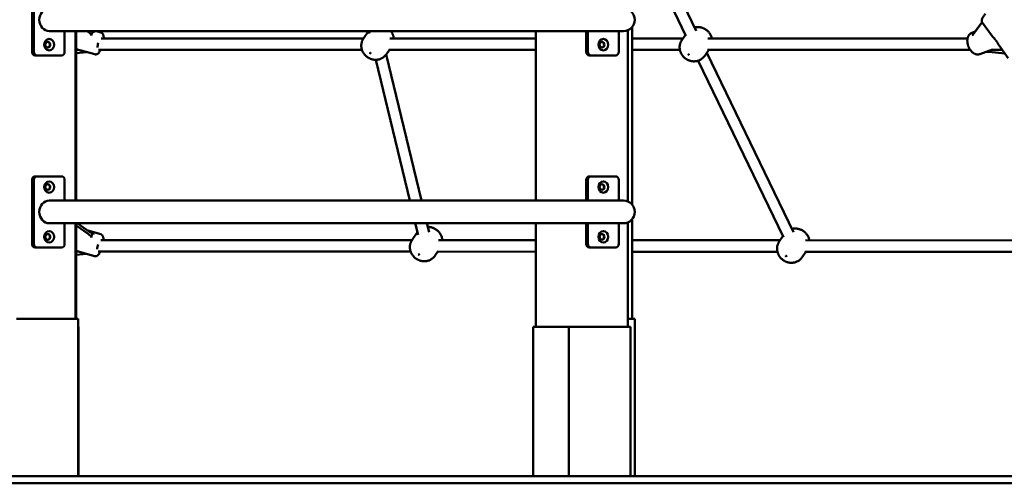
# Model space of a CAD drawing. Extents: x 335 to 11358, y 330 to 14537.
# Drawn here: x 6756 to 8141, y 11926 to 12577 of the extents above; entities that cross this region are included whole.
import ezdxf

# ---------------------------------------------------------------- set-up
doc = ezdxf.new("R2010")
doc.units = 0
doc.header["$LTSCALE"] = 76.923077
doc.layers.add('Kóta (ISO)', color=7, linetype='Continuous', lineweight=25)
doc.layers.add('Viditelná (ISO)', color=7, linetype='Continuous', lineweight=50)
doc.styles.add('Text poznámky (DIN)', font='isocpeur.ttf')
doc.dimstyles.new('Výchozí (DIN)', dxfattribs={"dimscale": 76.923077, "dimtxt": 3.5, "dimasz": 2.5, "dimexe": 3.175, "dimexo": 0.8, "dimgap": 0.8, "dimtad": 1, "dimdec": 1, "dimlfac": 0.001, "dimrnd": 1e-08, "dimtxsty": 'Text poznámky (DIN)', "dimcen": 0.09, "dimdle": 10, "dimclrd": 256, "dimclre": 256, "dimclrt": 256, "dimadec": 0, "dimazin": 0, "dimtfac": 1, "dimtofl": 0, "dimtmove": 0, "dimatfit": 3, "dimfxl": 0, "dimtolj": 1, "dimtzin": 0, "dimlwd": -1, "dimlwe": -1, "dimarcsym": 0})

# ---------------------------------------------------------------- blocks, each defined once
blk = doc.blocks.new('*D13')
at = {"layer": 'Defpoints', "color": 0}
for p in [(7536.8, 14485.7), (10939.4, 14485.7), (9247.1, 11935.7)]:
    blk.add_point(p, dxfattribs=at)
at = {"layer": 'Kóta (ISO)'}
for p, q in [((7598.3, 14485.7), (11183.7, 14485.7)), ((10939.4, 12128), (10939.4, 14293.4)), ((9308.7, 11935.7), (11183.7, 11935.7))]:
    blk.add_line(p, q, dxfattribs=at)
for points in [[(10907.4, 14293.4), (10971.5, 14293.4), (10939.4, 14485.7)], [(10907.4, 12128), (10971.5, 12128), (10939.4, 11935.7)]]:
    blk.add_solid(points, dxfattribs=at)
at = {"layer": 'Kóta (ISO)', "insert": (10554.8, 12800.1), "char_height": 269.23, "attachment_point": 1, "rotation": 90, "style": 'Text poznámky (DIN)'}
blk.add_mtext('\\A1;2,6 m', dxfattribs=at)

msp = doc.modelspace()

# ---------------------------------------------------------------- linework, layer by layer
at = {"layer": 'Viditelná (ISO)'}
for p, q in [((7707.24, 12561.57), (7617.48, 12746.98)), ((7692.84, 12554.6), (7617.48, 12710.26)), ((6773.24, 12531.94), (6773.24, 12621.94)), ((6775.74, 12531.94), (6775.74, 12621.94)), ((8099.3, 12559.77), (8109.57, 12573.4)), ((8109.49, 12573.55), (8101.32, 12562.71)), ((6814.89, 12560.94), (6797.39, 12560.94)), ((6814.89, 12560.94), (6924.17, 12560.94)), ((6819.04, 12560.94), (6819.04, 12531.94)), ((6834.53, 12560.94), (6834.53, 12322.94)), ((6835.14, 12560.94), (6835.14, 12322.94)), ((6850.64, 12560.94), (6852.37, 12559.77)), ((6863.89, 12560.94), (6870.18, 12559.15)), ((6924.17, 12560.94), (7565.03, 12560.94)), ((7239.44, 12550.62), (7246.55, 12560.94)), ((7247.81, 12557.67), (7247.02, 12560.94)), ((7481.75, 12560.94), (7481.75, 12322.94)), ((7552.66, 12531.94), (7552.66, 12560.94)), ((7555.16, 12531.94), (7555.16, 12560.94)), ((7565.03, 12560.94), (7605.03, 12560.94)), ((7598.46, 12560.94), (7598.46, 12531.94)), ((7611.04, 12562.11), (7611.04, 12321.77)), ((7617.48, 12566.89), (7617.48, 12316.99)), ((8099.54, 12560.39), (8095.17, 12558.82)), ((8122.64, 12555.35), (8109.9, 12572.87)), ((6870.45, 12550.72), (7239.51, 12550.72)), ((7276.46, 12550.72), (7481.75, 12550.72)), ((7617.48, 12550.72), (7688.7, 12550.72)), ((7692.24, 12555.85), (7687.12, 12548.43)), ((7723.53, 12550.72), (8088.95, 12550.72)), ((6835.14, 12535.86), (6861.41, 12528.38)), ((6835.14, 12534.72), (6839.15, 12534.72)), ((6866.63, 12534.72), (7237.21, 12534.72)), ((7271.55, 12528.49), (7275.84, 12534.72)), ((7274.85, 12534.72), (7481.75, 12534.72)), ((7617.48, 12534.72), (7684.33, 12534.72)), ((7725.04, 12534.72), (7719.24, 12526.3)), ((7723.14, 12534.72), (8092.63, 12534.72)), ((8124.11, 12535.22), (8105.99, 12528.71)), ((8141.22, 12529.78), (8119.55, 12531.9)), ((8122.73, 12534.72), (8137.63, 12534.72)), ((8146.1, 12523.07), (8133.36, 12540.59)), ((6777.57, 12526.94), (6780.07, 12526.94)), ((6780.07, 12526.94), (6814.71, 12526.94)), ((6849.93, 12531.65), (6835.14, 12530.08)), ((7304.5, 12322.94), (7256.73, 12520.73)), ((7320.96, 12322.94), (7271.38, 12528.24)), ((7556.99, 12526.94), (7559.49, 12526.94)), ((7559.49, 12526.94), (7594.13, 12526.94)), ((7829.89, 12271.52), (7709.88, 12519.4)), ((7844.29, 12278.49), (7722.22, 12530.63)), ((6773.24, 12261.94), (6773.24, 12351.94)), ((6775.74, 12261.94), (6775.74, 12351.94)), ((6780.07, 12356.94), (6777.57, 12356.94)), ((6814.71, 12356.94), (6780.07, 12356.94)), ((6819.04, 12351.94), (6819.04, 12322.94)), ((7552.66, 12322.94), (7552.66, 12351.94)), ((7555.16, 12322.94), (7555.16, 12351.94)), ((7559.49, 12356.94), (7556.99, 12356.94)), ((7594.13, 12356.94), (7559.49, 12356.94)), ((7598.46, 12351.94), (7598.46, 12322.94)), ((6814.89, 12322.94), (6797.39, 12322.94)), ((6924.17, 12322.94), (6814.89, 12322.94)), ((6924.17, 12322.94), (7565.03, 12322.94)), ((7605.03, 12322.94), (7565.03, 12322.94)), ((7617.48, 12296.89), (7617.48, 12156.94)), ((6814.89, 12290.94), (6797.39, 12290.94)), ((6814.89, 12290.94), (6924.17, 12290.94)), ((6819.04, 12290.94), (6819.04, 12261.94)), ((6834.53, 12290.94), (6834.53, 12156.94)), ((6835.14, 12290.94), (6835.14, 12156.94)), ((6835.14, 12287.7), (6852.06, 12276.26)), ((6854.08, 12279.2), (6836.7, 12290.94)), ((6924.17, 12290.94), (7565.03, 12290.94)), ((7316.18, 12274.59), (7312.23, 12290.94)), ((7331.73, 12278.34), (7328.69, 12290.94)), ((7481.75, 12290.94), (7481.75, 12145.69)), ((7552.66, 12261.94), (7552.66, 12290.94)), ((7555.16, 12261.94), (7555.16, 12290.94)), ((7565.03, 12290.94), (7605.03, 12290.94)), ((7598.46, 12290.94), (7598.46, 12261.94)), ((7611.04, 12292.11), (7611.04, 12145.69)), ((6851.68, 12280.82), (6869.87, 12275.64)), ((7307.81, 12267.54), (7315.09, 12278.11)), ((7315.27, 12278.36), (7315.09, 12278.11)), ((7829.28, 12272.76), (7824.17, 12265.35)), ((6777.57, 12256.94), (6780.07, 12256.94)), ((6780.07, 12256.94), (6814.71, 12256.94)), ((6870.14, 12267.2), (7307.54, 12267.14)), ((7345.12, 12267.13), (7481.75, 12267.11)), ((7556.99, 12256.94), (7559.49, 12256.94)), ((7559.49, 12256.94), (7594.13, 12256.94)), ((7617.48, 12267.1), (7825.36, 12267.07)), ((7860.98, 12267.06), (8294.95, 12267)), ((6835.14, 12252.26), (6861.1, 12244.86)), ((6835.14, 12251.2), (6838.85, 12251.2)), ((6849.62, 12248.13), (6835.14, 12246.6)), ((6866.32, 12251.2), (7305.75, 12251.14)), ((7339.92, 12245.41), (7343.86, 12251.13)), ((7343.1, 12251.13), (7481.75, 12251.11)), ((7617.48, 12251.1), (7821.5, 12251.07)), ((7861.69, 12251.06), (7856.29, 12243.22)), ((7860.15, 12251.06), (8298.82, 12251)), ((6838.19, 12156.94), (6751.59, 12156.94)), ((6760.25, 12156.94), (6829.53, 12156.94)), ((6838.19, 11935.69), (6838.19, 12156.94)), ((6838.8, 12145.69), (6838.19, 12145.69)), ((6838.8, 11935.69), (6838.8, 12145.69)), ((7528.09, 12145.69), (7478.09, 12145.69)), ((7478.09, 11935.69), (7478.09, 12145.69)), ((7483.09, 12145.69), (7523.09, 12145.69)), ((7528.09, 11935.69), (7528.09, 12145.69)), ((7614.7, 12145.69), (7528.09, 12145.69)), ((7536.75, 12145.69), (7606.04, 12145.69)), ((7611.04, 12156.94), (7616.14, 12156.94)), ((7621.14, 12156.94), (7611.04, 12156.94)), ((7614.7, 11935.69), (7614.7, 12145.69)), ((7621.14, 11935.69), (7621.14, 12156.94)), ((5747.11, 11935.69), (9247.11, 11935.69)), ((5747.11, 11925.69), (9247.11, 11925.69))]:
    msp.add_line(p, q, dxfattribs=at)
at = {"layer": 'Viditelná (ISO)', "flags": 128}
for points in [[(8109.9, 12572.87), (8109.64, 12573.28), (8109.42, 12573.72), (8109.25, 12574.16), (8109.12, 12574.61), (8109.04, 12575.06), (8108.99, 12575.49), (8108.98, 12575.92), (8109, 12576.34), (8109.05, 12576.75), (8109.12, 12577.16), (8109.22, 12577.55), (8109.32, 12577.93), (8109.59, 12578.69), (8109.93, 12579.44), (8110.32, 12580.17), (8110.76, 12580.91), (8111.25, 12581.65), (8111.79, 12582.4), (8112.38, 12583.14), (8113.01, 12583.89), (8113.68, 12584.65), (8114.4, 12585.4)], [(7281.92, 12550.72), (7281.84, 12551.52), (7281.72, 12552.3), (7281.58, 12553.06), (7281.4, 12553.8), (7281.21, 12554.51), (7280.99, 12555.2), (7280.75, 12555.86), (7280.49, 12556.51), (7280.22, 12557.13), (7279.92, 12557.73), (7279.62, 12558.32), (7279.3, 12558.88), (7278.96, 12559.42), (7278.62, 12559.95), (7278.26, 12560.45), (7277.89, 12560.94)], [(7704.98, 12566.24), (7705.58, 12566.37), (7706.18, 12566.49), (7706.77, 12566.58), (7707.35, 12566.65), (7708.5, 12566.74), (7709.61, 12566.77), (7710.68, 12566.73), (7711.72, 12566.63), (7712.73, 12566.49), (7713.71, 12566.29), (7714.65, 12566.06), (7715.57, 12565.79), (7716.45, 12565.48), (7717.31, 12565.13), (7718.15, 12564.75), (7718.96, 12564.34), (7719.74, 12563.89), (7720.51, 12563.42), (7721.25, 12562.91), (7721.97, 12562.37), (7722.67, 12561.8), (7723.34, 12561.2), (7724, 12560.56), (7724.63, 12559.88), (7725.24, 12559.17), (7725.83, 12558.42), (7726.39, 12557.63), (7726.92, 12556.79), (7727.42, 12555.91), (7727.88, 12554.98), (7728.31, 12554), (7728.69, 12552.96), (7729.02, 12551.87), (7729.16, 12551.3), (7729.29, 12550.72)], [(6870.18, 12559.15), (6870.54, 12559.03), (6870.88, 12558.88), (6871.21, 12558.7), (6871.51, 12558.5), (6871.79, 12558.29), (6872.05, 12558.06), (6872.28, 12557.82), (6872.48, 12557.57), (6872.84, 12557.06), (6873.13, 12556.54), (6873.36, 12556.01), (6873.54, 12555.47), (6873.69, 12554.93), (6873.81, 12554.37), (6873.9, 12553.8), (6873.98, 12553.22), (6874.02, 12552.62), (6874.05, 12552), (6874.06, 12551.37), (6874.05, 12550.72)], [(7239.44, 12550.62), (7239.1, 12550.11), (7238.77, 12549.58), (7238.47, 12549.04), (7238.18, 12548.49), (7237.92, 12547.94), (7237.67, 12547.38), (7237.45, 12546.82), (7237.25, 12546.25), (7237.06, 12545.68), (7236.9, 12545.11), (7236.64, 12543.97), (7236.45, 12542.85), (7236.34, 12541.73), (7236.3, 12540.65), (7236.32, 12539.59), (7236.39, 12538.56), (7236.53, 12537.57), (7236.7, 12536.61), (7236.93, 12535.69), (7237.18, 12534.81), (7237.48, 12533.96), (7237.8, 12533.14), (7238.15, 12532.36), (7238.53, 12531.62), (7238.93, 12530.9), (7239.35, 12530.22), (7239.79, 12529.56), (7240.24, 12528.93), (7240.71, 12528.33), (7241.2, 12527.75), (7241.71, 12527.2), (7242.22, 12526.67), (7242.76, 12526.17), (7243.3, 12525.69), (7243.86, 12525.22), (7244.44, 12524.78), (7245.03, 12524.36), (7245.63, 12523.96), (7246.24, 12523.58), (7246.87, 12523.22), (7247.52, 12522.89), (7248.18, 12522.57), (7248.86, 12522.27), (7249.56, 12522), (7250.27, 12521.75), (7251, 12521.52), (7251.75, 12521.32), (7252.52, 12521.14), (7253.31, 12520.99), (7254.12, 12520.87), (7254.95, 12520.79), (7255.8, 12520.74), (7256.68, 12520.73), (7257.58, 12520.75), (7258.5, 12520.83), (7259.44, 12520.95), (7260.4, 12521.12), (7261.37, 12521.35), (7262.35, 12521.65), (7263.35, 12522.01), (7264.35, 12522.43), (7265.35, 12522.94), (7266.34, 12523.51), (7267.31, 12524.16), (7267.78, 12524.51), (7268.25, 12524.89), (7268.71, 12525.28), (7269.15, 12525.69), (7269.59, 12526.12), (7270.01, 12526.56), (7270.42, 12527.02), (7270.81, 12527.5), (7271.19, 12527.99), (7271.55, 12528.49)], [(7719.24, 12526.3), (7718.88, 12525.79), (7718.5, 12525.3), (7718.1, 12524.83), (7717.7, 12524.37), (7717.27, 12523.92), (7716.84, 12523.49), (7716.39, 12523.08), (7715.93, 12522.69), (7715.47, 12522.32), (7714.99, 12521.96), (7714.02, 12521.31), (7713.03, 12520.74), (7712.04, 12520.24), (7711.04, 12519.81), (7710.04, 12519.45), (7709.05, 12519.16), (7708.08, 12518.93), (7707.12, 12518.75), (7706.18, 12518.63), (7705.26, 12518.56), (7704.36, 12518.53), (7703.49, 12518.54), (7702.63, 12518.59), (7701.8, 12518.68), (7700.99, 12518.8), (7700.2, 12518.95), (7699.43, 12519.12), (7698.68, 12519.32), (7697.95, 12519.55), (7697.24, 12519.8), (7696.55, 12520.08), (7695.87, 12520.37), (7695.21, 12520.69), (7694.56, 12521.03), (7693.93, 12521.39), (7693.31, 12521.77), (7692.71, 12522.17), (7692.12, 12522.59), (7691.55, 12523.03), (7690.99, 12523.49), (7690.44, 12523.97), (7689.91, 12524.48), (7689.39, 12525.01), (7688.89, 12525.56), (7688.4, 12526.14), (7687.93, 12526.74), (7687.47, 12527.36), (7687.03, 12528.02), (7686.61, 12528.71), (7686.21, 12529.42), (7685.84, 12530.17), (7685.49, 12530.95), (7685.16, 12531.76), (7684.87, 12532.61), (7684.61, 12533.5), (7684.39, 12534.42), (7684.21, 12535.38), (7684.08, 12536.37), (7684, 12537.39), (7683.98, 12538.45), (7684.03, 12539.54), (7684.14, 12540.65), (7684.32, 12541.78), (7684.59, 12542.91), (7684.75, 12543.48), (7684.93, 12544.05), (7685.13, 12544.62), (7685.36, 12545.18), (7685.6, 12545.74), (7685.87, 12546.3), (7686.15, 12546.84), (7686.46, 12547.38), (7686.78, 12547.91), (7687.12, 12548.43)], [(8095.17, 12558.82), (8094.57, 12558.58), (8094, 12558.3), (8093.46, 12557.97), (8092.93, 12557.61), (8092.44, 12557.21), (8091.98, 12556.77), (8091.54, 12556.31), (8091.14, 12555.81), (8090.77, 12555.29), (8090.43, 12554.74), (8090.12, 12554.18), (8089.85, 12553.59), (8089.6, 12552.99), (8089.38, 12552.38), (8089.19, 12551.74), (8089.03, 12551.1), (8088.9, 12550.44), (8088.79, 12549.77), (8088.71, 12549.09), (8088.66, 12548.4), (8088.63, 12547.71), (8088.63, 12547.01), (8088.65, 12546.31), (8088.7, 12545.6), (8088.78, 12544.89), (8088.88, 12544.18), (8089, 12543.46), (8089.14, 12542.75), (8089.31, 12542.04), (8089.51, 12541.34), (8089.72, 12540.64), (8089.96, 12539.95), (8090.22, 12539.26), (8090.49, 12538.59), (8090.79, 12537.92), (8091.11, 12537.27), (8091.45, 12536.63), (8091.81, 12536), (8092.19, 12535.39), (8092.59, 12534.79), (8093, 12534.22), (8093.43, 12533.66), (8093.87, 12533.12), (8094.34, 12532.6), (8094.81, 12532.1), (8095.31, 12531.63), (8095.81, 12531.18), (8096.34, 12530.76), (8096.87, 12530.36), (8097.42, 12530), (8097.98, 12529.66), (8098.56, 12529.35), (8099.14, 12529.08), (8099.74, 12528.84), (8100.35, 12528.64), (8100.97, 12528.47), (8101.59, 12528.34), (8102.22, 12528.26), (8102.86, 12528.22), (8103.49, 12528.22), (8104.13, 12528.27), (8104.76, 12528.37), (8105.38, 12528.51), (8105.99, 12528.71)], [(8122.64, 12555.35), (8122.89, 12555.01), (8123.15, 12554.66), (8123.42, 12554.32), (8123.69, 12553.98), (8123.97, 12553.63), (8124.25, 12553.29), (8124.54, 12552.95), (8124.83, 12552.6), (8125.13, 12552.26), (8125.43, 12551.92), (8125.73, 12551.57), (8126.03, 12551.23), (8126.33, 12550.88), (8126.64, 12550.54), (8126.94, 12550.19), (8127.23, 12549.85), (8127.53, 12549.5), (8127.82, 12549.16), (8128.11, 12548.81), (8128.39, 12548.46), (8128.67, 12548.12), (8128.94, 12547.77), (8129.21, 12547.42), (8129.46, 12547.07)], [(8129.46, 12547.07), (8129.71, 12546.73), (8129.95, 12546.39), (8130.17, 12546.05), (8130.39, 12545.72), (8130.59, 12545.39), (8130.79, 12545.07), (8130.98, 12544.76), (8131.16, 12544.45), (8131.33, 12544.15), (8131.49, 12543.86), (8131.65, 12543.57), (8131.8, 12543.29), (8131.95, 12543.01), (8132.09, 12542.75), (8132.23, 12542.49), (8132.36, 12542.24), (8132.49, 12542), (8132.62, 12541.77), (8132.75, 12541.55), (8132.87, 12541.34), (8133, 12541.14), (8133.12, 12540.95), (8133.24, 12540.77), (8133.36, 12540.59)], [(6869.8, 12534.72), (6869.44, 12534.04), (6869.08, 12533.39), (6868.7, 12532.77), (6868.31, 12532.18), (6867.92, 12531.62), (6867.51, 12531.09), (6867.08, 12530.59), (6866.64, 12530.13), (6866.16, 12529.7), (6865.66, 12529.3), (6865.11, 12528.94), (6864.82, 12528.78), (6864.51, 12528.63), (6864.18, 12528.5), (6863.82, 12528.39), (6863.45, 12528.3), (6863.06, 12528.24), (6862.66, 12528.22), (6862.24, 12528.23), (6861.83, 12528.28), (6861.41, 12528.38)], [(7350.32, 12267.13), (7350.28, 12267.74), (7350.22, 12268.34), (7350.14, 12268.93), (7350.04, 12269.5), (7349.8, 12270.61), (7349.5, 12271.67), (7349.16, 12272.68), (7348.77, 12273.64), (7348.34, 12274.55), (7347.88, 12275.42), (7347.39, 12276.24), (7346.87, 12277.03), (7346.33, 12277.77), (7345.77, 12278.48), (7345.18, 12279.15), (7344.57, 12279.78), (7343.94, 12280.39), (7343.29, 12280.96), (7342.63, 12281.5), (7341.94, 12282.02), (7341.23, 12282.5), (7340.51, 12282.96), (7339.76, 12283.39), (7338.99, 12283.79), (7338.2, 12284.15), (7337.39, 12284.49), (7336.55, 12284.8), (7335.69, 12285.08), (7334.8, 12285.32), (7333.88, 12285.52), (7332.93, 12285.68), (7331.96, 12285.8), (7330.95, 12285.86), (7329.91, 12285.88)], [(7842.03, 12283.15), (7842.64, 12283.29), (7843.25, 12283.41), (7843.85, 12283.5), (7844.44, 12283.58), (7845.02, 12283.63), (7845.6, 12283.66), (7846.72, 12283.68), (7847.81, 12283.64), (7848.86, 12283.54), (7849.88, 12283.39), (7850.87, 12283.19), (7851.83, 12282.94), (7852.75, 12282.66), (7853.65, 12282.34), (7854.52, 12281.98), (7855.36, 12281.59), (7856.17, 12281.16), (7856.97, 12280.71), (7857.74, 12280.22), (7858.48, 12279.7), (7859.21, 12279.14), (7859.91, 12278.55), (7860.59, 12277.93), (7861.25, 12277.27), (7861.88, 12276.57), (7862.5, 12275.83), (7863.08, 12275.06), (7863.64, 12274.23), (7864.17, 12273.37), (7864.66, 12272.45), (7865.12, 12271.48), (7865.53, 12270.46), (7865.89, 12269.39), (7866.06, 12268.83), (7866.2, 12268.25), (7866.33, 12267.67), (7866.45, 12267.06)], [(6869.87, 12275.64), (6870.23, 12275.52), (6870.57, 12275.36), (6870.9, 12275.19), (6871.2, 12274.99), (6871.48, 12274.77), (6871.74, 12274.54), (6871.97, 12274.3), (6872.17, 12274.05), (6872.53, 12273.54), (6872.82, 12273.02), (6873.05, 12272.49), (6873.23, 12271.95), (6873.38, 12271.41), (6873.5, 12270.85), (6873.59, 12270.28), (6873.66, 12269.7), (6873.71, 12269.09), (6873.74, 12268.48), (6873.75, 12267.85), (6873.73, 12267.2)], [(7307.81, 12267.54), (7307.47, 12267.02), (7307.14, 12266.5), (7306.84, 12265.96), (7306.55, 12265.41), (7306.29, 12264.86), (7306.04, 12264.3), (7305.82, 12263.73), (7305.61, 12263.17), (7305.43, 12262.6), (7305.27, 12262.03), (7305.01, 12260.89), (7304.82, 12259.76), (7304.71, 12258.65), (7304.67, 12257.56), (7304.69, 12256.51), (7304.76, 12255.48), (7304.89, 12254.49), (7305.07, 12253.53), (7305.29, 12252.61), (7305.55, 12251.72), (7305.85, 12250.87), (7306.17, 12250.06), (7306.52, 12249.28), (7306.9, 12248.53), (7307.3, 12247.82), (7307.72, 12247.13), (7308.16, 12246.48), (7308.61, 12245.85), (7309.08, 12245.25), (7309.57, 12244.67), (7310.07, 12244.12), (7310.59, 12243.59), (7311.13, 12243.09), (7311.67, 12242.6), (7312.23, 12242.14), (7312.81, 12241.7), (7313.39, 12241.28), (7314, 12240.88), (7314.61, 12240.5), (7315.24, 12240.14), (7315.89, 12239.8), (7316.55, 12239.49), (7317.23, 12239.19), (7317.92, 12238.92), (7318.64, 12238.67), (7319.37, 12238.44), (7320.12, 12238.23), (7320.89, 12238.06), (7321.68, 12237.91), (7322.49, 12237.79), (7323.32, 12237.71), (7324.17, 12237.66), (7325.05, 12237.64), (7325.95, 12237.67), (7326.87, 12237.74), (7327.81, 12237.87), (7328.76, 12238.04), (7329.74, 12238.27), (7330.72, 12238.56), (7331.72, 12238.92), (7332.72, 12239.35), (7333.72, 12239.85), (7334.71, 12240.43), (7335.67, 12241.08), (7336.15, 12241.43), (7336.62, 12241.8), (7337.07, 12242.2), (7337.52, 12242.61), (7337.96, 12243.04), (7338.38, 12243.48), (7338.79, 12243.94), (7339.18, 12244.42), (7339.56, 12244.91), (7339.92, 12245.41)], [(7856.29, 12243.22), (7855.93, 12242.71), (7855.55, 12242.22), (7855.15, 12241.75), (7854.74, 12241.29), (7854.32, 12240.84), (7853.89, 12240.41), (7853.44, 12240), (7852.98, 12239.61), (7852.51, 12239.24), (7852.04, 12238.88), (7851.07, 12238.23), (7850.08, 12237.66), (7849.08, 12237.16), (7848.08, 12236.73), (7847.09, 12236.37), (7846.1, 12236.08), (7845.13, 12235.85), (7844.17, 12235.67), (7843.23, 12235.55), (7842.31, 12235.48), (7841.41, 12235.45), (7840.54, 12235.46), (7839.68, 12235.51), (7838.85, 12235.6), (7838.04, 12235.72), (7837.25, 12235.86), (7836.48, 12236.04), (7835.73, 12236.24), (7835, 12236.47), (7834.29, 12236.72), (7833.59, 12236.99), (7832.92, 12237.29), (7832.25, 12237.61), (7831.61, 12237.95), (7830.98, 12238.31), (7830.36, 12238.69), (7829.76, 12239.08), (7829.17, 12239.5), (7828.6, 12239.94), (7828.04, 12240.41), (7827.49, 12240.89), (7826.96, 12241.4), (7826.44, 12241.93), (7825.94, 12242.48), (7825.45, 12243.05), (7824.97, 12243.65), (7824.52, 12244.28), (7824.08, 12244.94), (7823.66, 12245.62), (7823.26, 12246.34), (7822.88, 12247.09), (7822.53, 12247.86), (7822.21, 12248.68), (7821.92, 12249.53), (7821.66, 12250.42), (7821.44, 12251.34), (7821.26, 12252.29), (7821.13, 12253.28), (7821.05, 12254.31), (7821.03, 12255.37), (7821.07, 12256.46), (7821.19, 12257.57), (7821.37, 12258.7), (7821.63, 12259.83), (7821.8, 12260.4), (7821.98, 12260.97), (7822.18, 12261.54), (7822.41, 12262.1), (7822.65, 12262.66), (7822.92, 12263.22), (7823.2, 12263.76), (7823.51, 12264.3), (7823.83, 12264.83), (7824.17, 12265.35)], [(6869.49, 12251.2), (6869.13, 12250.52), (6868.76, 12249.87), (6868.38, 12249.25), (6868, 12248.66), (6867.6, 12248.1), (6867.19, 12247.57), (6866.77, 12247.07), (6866.32, 12246.61), (6865.85, 12246.18), (6865.35, 12245.78), (6864.8, 12245.42), (6864.5, 12245.26), (6864.19, 12245.11), (6863.86, 12244.98), (6863.51, 12244.87), (6863.14, 12244.78), (6862.75, 12244.73), (6862.34, 12244.7), (6861.93, 12244.71), (6861.52, 12244.77), (6861.1, 12244.86)]]:
    msp.add_lwpolyline(points, dxfattribs=at)
at = {"layer": 'Viditelná (ISO)'}
for centre in [(7605.03, 12576.94), (7605.03, 12306.94)]:
    msp.add_arc(centre, 16, 270, 90, dxfattribs=at)
for centre, major_axis, ratio, start_param, end_param in [((6797.39, 12576.94), (0, -16), 0.8660254, 3.1415927, 6.2831853), ((6851.15, 12558.01), (5.88, -3.97), 0.3014227, 0.2907305, 1.5678499), ((6889.03, 12537.14), (31.38, -21.17), 0.3014227, 2.8449693, 3.4323231), ((6855.61, 12564.47), (5.88, -3.97), 0.3014227, 5.2390661, 5.9865619), ((8082.15, 12537.14), (-17.24, -23.19), 0.0154085, 2.4421789, 3.0295328), ((8098.08, 12558.01), (-3.23, -4.35), 0.0154085, 4.3066521, 5.5837715), ((8102.53, 12564.47), (-3.23, -4.35), 0.0154085, 6.1711254, 7.4482448), ((6794.89, 12541.94), (0.25, -3.99), 0.8673417, 0, 2.9971295), ((7574.31, 12541.94), (0.25, -3.99), 0.8673417, 0, 2.9971295), ((6777.57, 12531.94), (0, -5), 0.8660254, 4.712389, 6.2831853), ((6780.07, 12531.94), (0, -5), 0.8660254, 4.712389, 6.2831853), ((6814.71, 12531.94), (0, -5), 0.8660254, 0, 1.5707963), ((6868.54, 12542.98), (2.19, 7.69), 0.3095955, 1.4559067, 2.3333046), ((7556.99, 12531.94), (0, -5), 0.8660254, 4.712389, 6.2831853), ((7559.49, 12531.94), (0, -5), 0.8660254, 4.712389, 6.2831853), ((7594.13, 12531.94), (0, -5), 0.8660254, 0, 1.5707963), ((8118.34, 12530.14), (-6.45, 0.3), 0.2857463, 4.5365862, 5.3367356), ((6777.57, 12351.94), (0, 5), 0.8660254, 0, 1.5707963), ((6780.07, 12351.94), (0, 5), 0.8660254, 0, 1.5707963), ((6814.71, 12351.94), (0, 5), 0.8660254, 4.712389, 6.2831853), ((7556.99, 12351.94), (0, 5), 0.8660254, 0, 1.5707963), ((7559.49, 12351.94), (0, 5), 0.8660254, 0, 1.5707963), ((7594.13, 12351.94), (0, 5), 0.8660254, 4.712389, 6.2831853), ((6794.89, 12341.94), (0.25, -3.99), 0.8673417, 0, 2.9971295), ((7574.31, 12341.94), (0.25, -3.99), 0.8673417, 0, 2.9971295), ((6797.39, 12306.94), (0, -16), 0.8660254, 3.1415927, 6.2831853), ((6794.89, 12271.94), (0.25, -3.99), 0.8673417, 0, 2.9971295), ((6850.84, 12274.5), (5.88, -3.97), 0.3014227, 0.2907305, 1.5678499), ((6855.3, 12280.96), (5.88, -3.97), 0.3014227, 4.7094425, 5.9865619), ((6888.72, 12253.63), (31.38, -21.17), 0.3014227, 2.8449693, 3.4323231), ((7574.31, 12271.94), (0.25, -3.99), 0.8673417, 0, 2.9971295), ((6777.57, 12261.94), (0, -5), 0.8660254, 4.712389, 6.2831853), ((6780.07, 12261.94), (0, -5), 0.8660254, 4.712389, 6.2831853), ((6814.71, 12261.94), (0, -5), 0.8660254, 0, 1.5707963), ((6868.23, 12259.47), (2.19, 7.69), 0.3095955, 1.4146633, 2.3366671), ((7556.99, 12261.94), (0, -5), 0.8660254, 4.712389, 6.2831853), ((7559.49, 12261.94), (0, -5), 0.8660254, 4.712389, 6.2831853), ((7594.13, 12261.94), (0, -5), 0.8660254, 0, 1.5707963)]:
    msp.add_ellipse(centre, major_axis=major_axis, ratio=ratio, start_param=start_param, end_param=end_param, dxfattribs=at)
for centre, major_axis, ratio in [((6797.39, 12541.94), (0, -8), 0.8660254), ((6795.39, 12541.94), (0, -4), 0.8660254), ((7576.81, 12541.94), (0, -8), 0.8660254), ((7574.81, 12541.94), (0, -4), 0.8660254), ((7249.02, 12530.16), (-0.447, 0.046), 0.9210686), ((7696.71, 12527.97), (0.195, -0.402), 0.9316635), ((6797.39, 12341.94), (0, -8), 0.8660254), ((6795.39, 12341.94), (0, -4), 0.8660254), ((7576.81, 12341.94), (0, -8), 0.8660254), ((7574.81, 12341.94), (0, -4), 0.8660254), ((6797.39, 12271.94), (0, -8), 0.8660254), ((6795.39, 12271.94), (0, -4), 0.8660254), ((7576.81, 12271.94), (0, -8), 0.8660254), ((7574.81, 12271.94), (0, -4), 0.8660254), ((7317.39, 12247.08), (-0.447, 0.046), 0.9210686), ((7833.75, 12244.88), (0.195, -0.402), 0.9316635)]:
    msp.add_ellipse(centre, major_axis=major_axis, ratio=ratio, dxfattribs=at)

# ---------------------------------------------------------------- dimensions: what is measured, and where the dimension line sits
at = {"layer": 'Kóta (ISO)'}
dim = msp.add_linear_dim(base=(10939.42008632, 14485.69147299), p1=(9247.11239402, 11935.69147299), p2=(7536.75362813, 14485.69147299), angle=270, dimstyle='Výchozí (DIN)', override={"dimdec": 1, "dimlfac": 0.001, "dimpost": '<> m', "dimtp": 0, "dimtm": 0, "dimtdec": 2, "dimtmove": 1}, dxfattribs=at)
dim.commit()
dim.dimension.update_dxf_attribs({"geometry": '*D13', "text_midpoint": (10939.42008632, 13210.69147299), "dimtype": 160})

doc.saveas('drawing.dxf')
